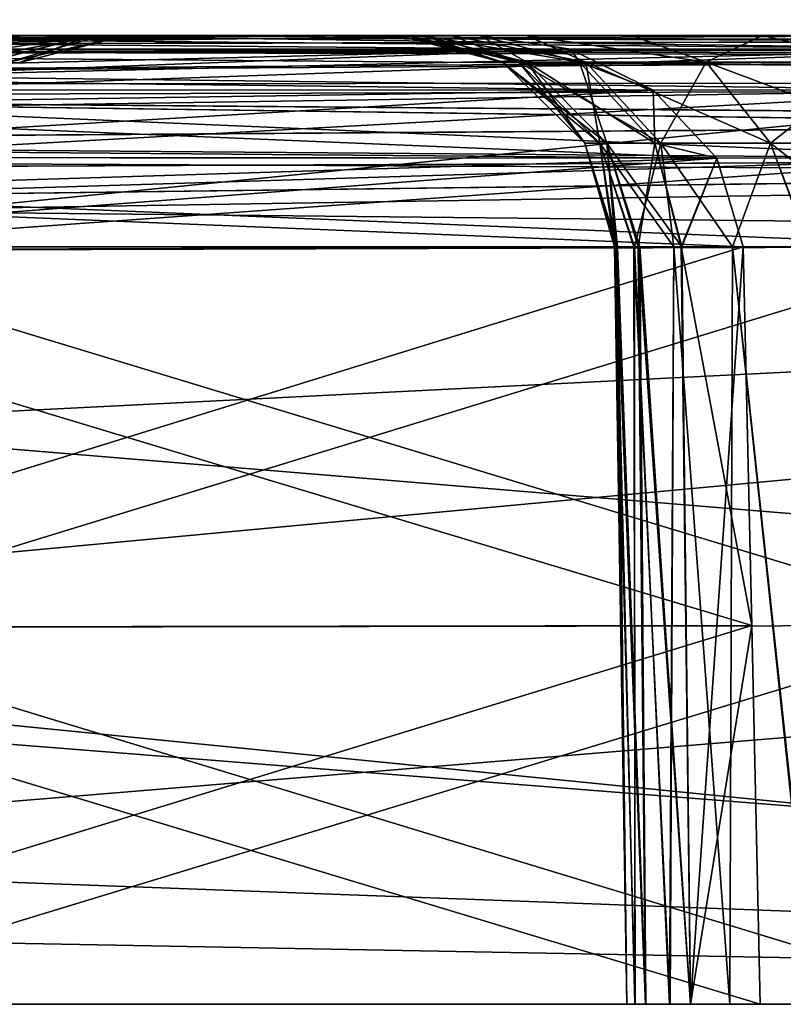
# Model space of a CAD drawing. Units: feet. Extents: x -2.5 to 14.5, y -6.7 to 2.4.
# Drawn here: x 13.2 to 13.5, y -2 to -1.7 of the extents above; entities that cross this region are included whole.
import ezdxf

# ---------------------------------------------------------------- set-up
doc = ezdxf.new("R2010")
doc.units = ezdxf.units.FT
doc.header["$MEASUREMENT"] = 0
doc.layers.get('0').update_dxf_attribs({"color": 255})
doc.layers.add('AFUWA-3-ARPM', color=4, linetype='Continuous')
doc.layers.add('AFUWA-P', color=2, linetype='Continuous')

# ---------------------------------------------------------------- blocks, each defined once
blk = doc.blocks.new('A$C7BE5518F')
at = {"linetype": 'Continuous', "lineweight": 0}
for p, q in [((5.68517, 1.60085), (1.72847, 1.60084)), ((1.72847, 1.60084), (5.68517, 1.60085))]:
    blk.add_line(p, q, dxfattribs=at)

msp = doc.modelspace()

# ---------------------------------------------------------------- linework, layer by layer
at = {"layer": 'AFUWA-3-ARPM'}
for points in [[(10.26344, -2.0212, 24.49685), (14.22014, -1.62612, 24.48996), (10.26344, -1.62612, 24.48996)], [(14.22014, -1.62612, 24.48996), (10.26344, -2.0212, 24.49685), (14.22014, -2.0212, 24.49685)], [(14.22014, -2.0212, 19.94961), (10.26344, -2.0212, 19.94961), (10.26344, -1.62612, 19.95651)], [(14.22014, -2.0212, 19.94961), (10.26344, -1.62612, 19.95651), (14.22014, -1.62612, 19.95651)], [(13.86894, -1.6687, 20.13439), (12.38441, -1.66687, 20.1513), (12.35837, -1.6713, 20.12527)], [(13.86829, -1.6686, 24.31159), (12.35837, -1.6713, 24.3212), (12.38441, -1.66687, 24.29516)], [(13.52863, -1.66687, 20.41889), (12.38441, -1.66687, 20.1513), (13.84585, -1.66687, 20.1513)], [(13.47264, -1.66687, 20.45835), (12.38441, -1.66687, 20.1513), (13.52863, -1.66687, 20.41889)], [(12.75072, -1.66687, 21.23222), (12.38441, -1.66687, 20.1513), (13.34307, -1.66687, 20.69275)], [(13.38657, -1.66687, 20.56371), (13.35899, -1.66687, 20.62622), (12.38441, -1.66687, 20.1513)], [(13.34307, -1.66687, 20.69275), (12.38441, -1.66687, 20.1513), (13.35899, -1.66687, 20.62622)], [(13.42484, -1.66687, 20.50718), (13.38657, -1.66687, 20.56371), (12.38441, -1.66687, 20.1513)], [(12.38441, -1.66687, 20.1513), (13.47264, -1.66687, 20.45835), (13.42484, -1.66687, 20.50718)], [(13.35902, -1.66687, 23.81965), (12.38441, -1.66687, 24.29516), (13.34333, -1.66687, 23.7531)], [(12.84061, -1.66687, 23.22099), (13.34333, -1.66687, 23.7531), (12.38441, -1.66687, 24.29516)], [(12.38441, -1.66687, 24.29516), (13.38642, -1.66687, 23.88236), (13.4247, -1.66687, 23.93916)], [(13.35902, -1.66687, 23.81965), (13.38642, -1.66687, 23.88236), (12.38441, -1.66687, 24.29516)], [(12.38441, -1.66687, 24.29516), (13.47254, -1.66687, 23.98801), (13.52829, -1.66687, 24.0274)], [(13.4247, -1.66687, 23.93916), (13.47254, -1.66687, 23.98801), (12.38441, -1.66687, 24.29516)], [(13.84585, -1.66687, 24.29516), (12.38441, -1.66687, 24.29516), (13.52829, -1.66687, 24.0274)], [(13.86894, -1.6687, 20.13439), (13.84585, -1.66687, 20.1513), (12.38441, -1.66687, 20.1513)], [(12.38441, -1.66687, 24.29516), (13.84585, -1.66687, 24.29516), (13.86829, -1.6686, 24.31159)], [(12.84061, -1.66687, 21.22548), (12.75072, -1.66687, 21.23222), (13.34307, -1.66687, 20.69275)], [(13.34818, -1.66687, 20.82901), (12.84061, -1.66687, 21.22548), (13.33941, -1.66687, 20.7611)], [(12.84061, -1.66687, 21.22548), (13.34307, -1.66687, 20.69275), (13.33941, -1.66687, 20.7611)], [(12.92514, -1.66687, 21.23719), (12.84061, -1.66687, 21.22548), (13.34818, -1.66687, 20.82901)], [(13.33982, -1.66687, 23.68489), (12.84061, -1.66687, 23.22099), (12.92514, -1.66687, 23.20927)], [(13.33982, -1.66687, 23.68489), (13.34333, -1.66687, 23.7531), (12.84061, -1.66687, 23.22099)], [(12.92514, -1.66687, 21.23719), (13.36915, -1.66687, 20.89418), (12.99992, -1.66687, 21.26341)], [(13.36915, -1.66687, 20.89418), (12.92514, -1.66687, 21.23719), (13.34818, -1.66687, 20.82901)], [(12.92514, -1.66687, 23.20927), (13.36915, -1.66687, 23.55228), (13.34847, -1.66687, 23.61745)], [(12.99992, -1.66687, 23.18306), (13.36915, -1.66687, 23.55228), (12.92514, -1.66687, 23.20927)], [(13.34847, -1.66687, 23.61745), (13.33982, -1.66687, 23.68489), (12.92514, -1.66687, 23.20927)], [(12.95766, -1.66687, 22.36585), (12.93184, -1.67318, 22.33498), (14.33972, -1.67129, 22.33985)], [(12.95766, -1.66687, 22.08061), (14.33975, -1.6713, 22.10665), (12.93184, -1.67318, 22.11148)], [(13.09311, -1.66687, 22.492), (12.95766, -1.66687, 22.36585), (14.31372, -1.66687, 22.36585)], [(12.95766, -1.66687, 22.08061), (13.09132, -1.66687, 21.95597), (14.31372, -1.66687, 22.08061)], [(14.31372, -1.66687, 22.36585), (12.95766, -1.66687, 22.36585), (14.33972, -1.67129, 22.33985)], [(14.33975, -1.6713, 22.10665), (12.95766, -1.66687, 22.08061), (14.31372, -1.66687, 22.08061)], [(12.99992, -1.66687, 21.26341), (13.36915, -1.66687, 20.89418), (13.00547, -1.67189, 21.297)], [(13.00327, -1.66855, 23.16337), (13.36915, -1.66687, 23.55228), (12.99992, -1.66687, 23.18306)], [(13.36915, -1.66687, 23.55228), (13.00327, -1.66855, 23.16337), (13.40242, -1.67194, 23.54623)], [(13.36915, -1.66687, 20.89418), (13.40242, -1.67194, 20.90024), (13.00547, -1.67189, 21.297)], [(14.31372, -1.66687, 22.08061), (13.09132, -1.66687, 21.95597), (13.14909, -1.66687, 21.897)], [(13.15068, -1.66687, 22.55147), (13.09311, -1.66687, 22.492), (14.31372, -1.66687, 22.36585)], [(13.14909, -1.66687, 21.897), (13.194, -1.66687, 21.82773), (14.31372, -1.66687, 22.08061)], [(14.31372, -1.66687, 22.36585), (13.194, -1.66687, 22.61874), (13.15068, -1.66687, 22.55147)], [(13.18805, -1.67693, 22.70911), (13.15975, -1.67693, 22.63635), (13.22714, -1.66687, 22.70635)], [(13.194, -1.66687, 22.61874), (13.22714, -1.66687, 22.70635), (13.15975, -1.67693, 22.63635)], [(13.20161, -1.66687, 21.4651), (13.16803, -1.67189, 21.45955), (13.56479, -1.67194, 21.0626)], [(13.20161, -1.66687, 21.4651), (13.17392, -1.67693, 21.49801), (13.16803, -1.67189, 21.45955)], [(13.19599, -1.67693, 22.87062), (13.23104, -1.66687, 22.89244), (13.17392, -1.67693, 22.94845)], [(13.17392, -1.67693, 22.94845), (13.23104, -1.66687, 22.89244), (13.20161, -1.66687, 22.98136)], [(13.17392, -1.67693, 22.94845), (13.20161, -1.66687, 22.98136), (13.18193, -1.66855, 22.98471)], [(13.19599, -1.67693, 21.57584), (13.17392, -1.67693, 21.49801), (13.23107, -1.66687, 21.55417)], [(13.17392, -1.67693, 21.49801), (13.20161, -1.66687, 21.4651), (13.23107, -1.66687, 21.55417)], [(13.57084, -1.66687, 23.35059), (13.18193, -1.66855, 22.98471), (13.20161, -1.66687, 22.98136)], [(13.18193, -1.66855, 22.98471), (13.57084, -1.66687, 23.35059), (13.56479, -1.67194, 23.38387)], [(13.22714, -1.66687, 22.70635), (13.2008, -1.67693, 22.78893), (13.18805, -1.67693, 22.70911)], [(13.2008, -1.67693, 21.65753), (13.22649, -1.66687, 21.74262), (13.18805, -1.67693, 21.73736)], [(13.22649, -1.66687, 21.74262), (13.194, -1.66687, 21.82773), (13.18805, -1.67693, 21.73736)], [(13.194, -1.66687, 22.61874), (14.31372, -1.66687, 22.36585), (13.22714, -1.66687, 22.70635)], [(13.194, -1.66687, 21.82773), (13.22649, -1.66687, 21.74262), (14.31372, -1.66687, 22.08061)], [(13.2008, -1.67693, 22.78893), (13.2397, -1.66687, 22.79917), (13.19599, -1.67693, 22.87062)], [(13.23104, -1.66687, 22.89244), (13.19599, -1.67693, 22.87062), (13.2397, -1.66687, 22.79917)], [(13.19599, -1.67693, 21.57584), (13.23966, -1.66687, 21.64914), (13.2008, -1.67693, 21.65753)], [(13.23107, -1.66687, 21.55417), (13.23966, -1.66687, 21.64914), (13.19599, -1.67693, 21.57584)], [(13.2008, -1.67693, 22.78893), (13.22714, -1.66687, 22.70635), (13.2397, -1.66687, 22.79917)], [(13.22649, -1.66687, 21.74262), (13.2008, -1.67693, 21.65753), (13.23966, -1.66687, 21.64914)], [(13.20161, -1.66687, 22.98136), (13.23104, -1.66687, 22.89244), (13.57084, -1.66687, 23.35059)], [(13.20161, -1.66687, 21.4651), (13.57084, -1.66687, 21.09587), (13.23107, -1.66687, 21.55417)], [(13.57084, -1.66687, 21.09587), (13.20161, -1.66687, 21.4651), (13.56479, -1.67194, 21.0626)], [(13.22649, -1.66687, 21.74262), (13.23966, -1.66687, 21.64914), (14.31372, -1.66687, 22.08061)], [(13.2397, -1.66687, 22.79917), (13.22714, -1.66687, 22.70635), (14.31372, -1.66687, 22.36585)], [(13.57084, -1.66687, 23.35059), (13.23104, -1.66687, 22.89244), (13.65737, -1.66687, 23.32568)], [(13.2397, -1.66687, 22.79917), (13.65737, -1.66687, 23.32568), (13.23104, -1.66687, 22.89244)], [(13.23107, -1.66687, 21.55417), (13.57084, -1.66687, 21.09587), (13.65797, -1.66687, 21.12088)], [(13.23107, -1.66687, 21.55417), (13.65797, -1.66687, 21.12088), (13.23966, -1.66687, 21.64914)], [(14.31372, -1.66687, 22.08061), (13.23966, -1.66687, 21.64914), (13.74863, -1.66687, 21.12447)], [(13.65797, -1.66687, 21.12088), (13.74863, -1.66687, 21.12447), (13.23966, -1.66687, 21.64914)], [(13.65737, -1.66687, 23.32568), (13.2397, -1.66687, 22.79917), (13.75035, -1.66687, 23.32214)], [(13.2397, -1.66687, 22.79917), (14.31372, -1.66687, 22.36585), (13.75035, -1.66687, 23.32214)], [(13.37761, -1.67672, 20.7569), (13.33941, -1.66687, 20.7611), (13.34307, -1.66687, 20.69275)], [(13.37761, -1.67672, 20.7569), (13.38645, -1.67672, 20.8246), (13.33941, -1.66687, 20.7611)], [(13.38645, -1.67672, 20.8246), (13.34818, -1.66687, 20.82901), (13.33941, -1.66687, 20.7611)], [(13.33982, -1.66687, 23.68489), (13.34847, -1.66687, 23.61745), (13.37761, -1.67672, 23.68957)], [(13.37761, -1.67672, 23.68957), (13.34333, -1.66687, 23.7531), (13.33982, -1.66687, 23.68489)], [(13.37761, -1.67672, 20.7569), (13.34307, -1.66687, 20.69275), (13.38364, -1.67672, 20.6823)], [(13.35899, -1.66687, 20.62622), (13.38364, -1.67672, 20.6823), (13.34307, -1.66687, 20.69275)], [(13.38364, -1.67672, 23.76417), (13.35902, -1.66687, 23.81965), (13.34333, -1.66687, 23.7531)], [(13.38364, -1.67672, 23.76417), (13.34333, -1.66687, 23.7531), (13.37761, -1.67672, 23.68957)], [(13.40577, -1.67672, 20.88282), (13.34818, -1.66687, 20.82901), (13.38645, -1.67672, 20.8246)], [(13.36915, -1.66687, 20.89418), (13.34818, -1.66687, 20.82901), (13.40577, -1.67672, 20.88282)], [(13.34847, -1.66687, 23.61745), (13.38645, -1.67672, 23.62187), (13.37761, -1.67672, 23.68957)], [(13.34847, -1.66687, 23.61745), (13.36915, -1.66687, 23.55228), (13.38645, -1.67672, 23.62187)], [(13.35899, -1.66687, 20.62622), (13.40806, -1.67672, 20.60574), (13.38364, -1.67672, 20.6823)], [(13.38657, -1.66687, 20.56371), (13.40806, -1.67672, 20.60574), (13.35899, -1.66687, 20.62622)], [(13.35902, -1.66687, 23.81965), (13.38364, -1.67672, 23.76417), (13.40806, -1.67672, 23.84072)], [(13.38642, -1.66687, 23.88236), (13.35902, -1.66687, 23.81965), (13.40806, -1.67672, 23.84072)], [(13.40242, -1.67194, 20.90024), (13.36915, -1.66687, 20.89418), (13.40577, -1.67672, 20.88282)], [(13.40577, -1.67672, 23.56364), (13.38645, -1.67672, 23.62187), (13.36915, -1.66687, 23.55228)], [(13.36915, -1.66687, 23.55228), (13.40242, -1.67194, 23.54623), (13.40577, -1.67672, 23.56364)], [(13.45206, -1.67672, 23.91237), (13.38642, -1.66687, 23.88236), (13.40806, -1.67672, 23.84072)], [(13.38642, -1.66687, 23.88236), (13.45206, -1.67672, 23.91237), (13.4247, -1.66687, 23.93916)], [(13.40806, -1.67672, 20.60574), (13.38657, -1.66687, 20.56371), (13.45206, -1.67672, 20.5341)], [(13.45206, -1.67672, 20.5341), (13.38657, -1.66687, 20.56371), (13.42484, -1.66687, 20.50718)], [(13.4247, -1.66687, 23.93916), (13.45206, -1.67672, 23.91237), (13.47254, -1.66687, 23.98801)], [(13.45206, -1.67672, 20.5341), (13.42484, -1.66687, 20.50718), (13.47264, -1.66687, 20.45835)], [(13.47264, -1.66687, 20.45835), (13.51332, -1.67672, 20.47461), (13.45206, -1.67672, 20.5341)], [(13.51332, -1.67672, 23.97185), (13.47254, -1.66687, 23.98801), (13.45206, -1.67672, 23.91237)], [(13.52829, -1.66687, 24.0274), (13.47254, -1.66687, 23.98801), (13.51332, -1.67672, 23.97185)], [(13.47264, -1.66687, 20.45835), (13.52863, -1.66687, 20.41889), (13.51332, -1.67672, 20.47461)], [(13.86829, -1.6686, 24.31159), (13.8916, -1.67384, 24.32756), (12.35837, -1.6713, 24.3212)], [(13.86894, -1.6687, 20.13439), (12.35837, -1.6713, 20.12527), (13.89432, -1.67469, 20.11712)], [(13.00327, -1.66855, 23.16337), (13.0062, -1.67351, 23.14466), (13.40242, -1.67194, 23.54623)], [(13.18193, -1.66855, 22.98471), (13.56479, -1.67194, 23.38387), (13.16294, -1.67352, 22.98767)], [(12.33404, -1.6851, 20.10093), (13.89432, -1.67469, 20.11712), (12.35837, -1.6713, 20.12527)], [(12.33404, -1.6851, 24.34553), (12.35837, -1.6713, 24.3212), (13.8916, -1.67384, 24.32756)], [(12.33404, -1.6851, 24.34553), (13.8916, -1.67384, 24.32756), (13.91811, -1.68413, 24.34436)], [(14.36401, -1.68509, 22.31556), (12.93184, -1.67318, 22.33498), (12.91119, -1.68907, 22.31106)], [(12.91119, -1.68907, 22.13541), (12.93184, -1.67318, 22.11148), (14.36409, -1.6851, 22.13099)], [(14.33972, -1.67129, 22.33985), (12.93184, -1.67318, 22.33498), (14.36401, -1.68509, 22.31556)], [(14.36409, -1.6851, 22.13099), (12.93184, -1.67318, 22.11148), (14.33975, -1.6713, 22.10665)], [(13.00977, -1.68684, 21.32767), (13.00547, -1.67189, 21.297), (13.40242, -1.67194, 20.90024)], [(13.40242, -1.67194, 23.54623), (13.0062, -1.67351, 23.14466), (13.00872, -1.68177, 23.12689)], [(13.00872, -1.68177, 23.12689), (13.43273, -1.68698, 23.54154), (13.40242, -1.67194, 23.54623)], [(13.40242, -1.67194, 20.90024), (13.43273, -1.68698, 20.90493), (13.00977, -1.68684, 21.32767)], [(13.16803, -1.67189, 21.45955), (13.13735, -1.68684, 21.45525), (13.56479, -1.67194, 21.0626)], [(13.13735, -1.68684, 21.45525), (13.5601, -1.68698, 21.03229), (13.56479, -1.67194, 21.0626)], [(13.14503, -1.68178, 22.99019), (13.56479, -1.67194, 23.38387), (13.5601, -1.68698, 23.41418)], [(13.16294, -1.67352, 22.98767), (13.56479, -1.67194, 23.38387), (13.14503, -1.68178, 22.99019)], [(13.43273, -1.68698, 20.90493), (13.40242, -1.67194, 20.90024), (13.40577, -1.67672, 20.88282)], [(13.43273, -1.68698, 23.54154), (13.40577, -1.67672, 23.56364), (13.40242, -1.67194, 23.54623)], [(13.89432, -1.67469, 20.11712), (12.33404, -1.6851, 20.10093), (13.91811, -1.68413, 20.1021)], [(13.41574, -1.70628, 20.81774), (13.37761, -1.67672, 20.7569), (13.40768, -1.70628, 20.75601)], [(13.37761, -1.67672, 20.7569), (13.41574, -1.70628, 20.81774), (13.38645, -1.67672, 20.8246)], [(13.38364, -1.67672, 20.6823), (13.40768, -1.70628, 20.75601), (13.37761, -1.67672, 20.7569)], [(13.40768, -1.70628, 23.69045), (13.41317, -1.70628, 23.75847), (13.37761, -1.67672, 23.68957)], [(13.37761, -1.67672, 23.68957), (13.41317, -1.70628, 23.75847), (13.38364, -1.67672, 23.76417)], [(13.38645, -1.67672, 23.62187), (13.40768, -1.70628, 23.69045), (13.37761, -1.67672, 23.68957)], [(13.40768, -1.70628, 20.75601), (13.38364, -1.67672, 20.6823), (13.41317, -1.70628, 20.688)], [(13.38364, -1.67672, 20.6823), (13.40806, -1.67672, 20.60574), (13.41317, -1.70628, 20.688)], [(13.41317, -1.70628, 23.75847), (13.43544, -1.70628, 23.82827), (13.38364, -1.67672, 23.76417)], [(13.40806, -1.67672, 23.84072), (13.38364, -1.67672, 23.76417), (13.43544, -1.70628, 23.82827)], [(13.41574, -1.70628, 20.81774), (13.43335, -1.70628, 20.87082), (13.38645, -1.67672, 20.8246)], [(13.38645, -1.67672, 20.8246), (13.43335, -1.70628, 20.87082), (13.40577, -1.67672, 20.88282)], [(13.38645, -1.67672, 23.62187), (13.40577, -1.67672, 23.56364), (13.41574, -1.70628, 23.62873)], [(13.40768, -1.70628, 23.69045), (13.38645, -1.67672, 23.62187), (13.41574, -1.70628, 23.62873)], [(13.43273, -1.68698, 20.90493), (13.40577, -1.67672, 20.88282), (13.43335, -1.70628, 20.87082)], [(13.43335, -1.70628, 23.57564), (13.41574, -1.70628, 23.62873), (13.40577, -1.67672, 23.56364)], [(13.40577, -1.67672, 23.56364), (13.43273, -1.68698, 23.54154), (13.43335, -1.70628, 23.57564)], [(13.40806, -1.67672, 20.60574), (13.43544, -1.70628, 20.6182), (13.41317, -1.70628, 20.688)], [(13.45206, -1.67672, 20.5341), (13.43544, -1.70628, 20.6182), (13.40806, -1.67672, 20.60574)], [(13.43544, -1.70628, 23.82827), (13.47555, -1.70628, 23.89359), (13.40806, -1.67672, 23.84072)], [(13.40806, -1.67672, 23.84072), (13.47555, -1.70628, 23.89359), (13.45206, -1.67672, 23.91237)], [(13.47555, -1.70628, 20.55288), (13.43544, -1.70628, 20.6182), (13.45206, -1.67672, 20.5341)], [(13.45206, -1.67672, 20.5341), (13.51332, -1.67672, 20.47461), (13.47555, -1.70628, 20.55288)], [(13.53141, -1.70628, 23.94782), (13.45206, -1.67672, 23.91237), (13.47555, -1.70628, 23.89359)], [(13.51332, -1.67672, 23.97185), (13.45206, -1.67672, 23.91237), (13.53141, -1.70628, 23.94782)], [(13.47555, -1.70628, 20.55288), (13.51332, -1.67672, 20.47461), (13.53141, -1.70628, 20.49864)], [(13.94167, -1.69823, 20.08841), (13.91811, -1.68413, 20.1021), (12.33404, -1.6851, 20.10093)], [(12.33404, -1.6851, 24.34553), (13.91811, -1.68413, 24.34436), (13.94153, -1.69813, 24.35798)], [(13.00872, -1.68177, 23.12689), (13.01076, -1.69331, 23.1109), (13.43273, -1.68698, 23.54154)], [(13.14503, -1.68178, 22.99019), (13.5601, -1.68698, 23.41418), (13.12876, -1.6935, 22.99223)], [(12.33404, -1.6851, 20.10093), (12.3144, -1.70958, 20.0813), (13.94167, -1.69823, 20.08841)], [(13.94153, -1.69813, 24.35798), (12.3144, -1.70958, 24.36517), (12.33404, -1.6851, 24.34553)], [(14.36401, -1.68509, 22.31556), (12.91119, -1.68907, 22.31106), (14.38364, -1.70951, 22.29593)], [(12.91119, -1.68907, 22.13541), (14.36409, -1.6851, 22.13099), (14.38373, -1.70958, 22.15062)], [(13.43273, -1.68698, 20.90493), (13.01251, -1.71157, 21.35123), (13.00977, -1.68684, 21.32767)], [(13.01076, -1.69331, 23.1109), (13.45592, -1.71173, 23.53854), (13.43273, -1.68698, 23.54154)], [(13.01251, -1.71157, 21.35123), (13.43273, -1.68698, 20.90493), (13.45592, -1.71173, 20.90793)], [(13.11379, -1.71157, 21.45251), (13.5601, -1.68698, 21.03229), (13.13735, -1.68684, 21.45525)], [(13.5601, -1.68698, 21.03229), (13.11379, -1.71157, 21.45251), (13.55709, -1.71173, 21.0091)], [(13.55709, -1.71173, 23.43737), (13.12876, -1.6935, 22.99223), (13.5601, -1.68698, 23.41418)], [(13.45592, -1.71173, 20.90793), (13.43273, -1.68698, 20.90493), (13.43335, -1.70628, 20.87082)], [(13.43335, -1.70628, 23.57564), (13.43273, -1.68698, 23.54154), (13.45592, -1.71173, 23.53854)], [(12.89504, -1.71608, 22.29285), (14.38364, -1.70951, 22.29593), (12.91119, -1.68907, 22.31106)], [(12.91119, -1.68907, 22.13541), (14.38373, -1.70958, 22.15062), (12.89504, -1.71608, 22.15361)], [(13.45592, -1.71173, 23.53854), (13.01076, -1.69331, 23.1109), (13.01227, -1.70812, 23.09766)], [(13.55709, -1.71173, 23.43737), (13.11588, -1.70822, 22.99372), (13.12876, -1.6935, 22.99223)], [(13.96162, -1.71762, 24.36876), (12.3144, -1.70958, 24.36517), (13.94153, -1.69813, 24.35798)], [(12.3144, -1.70958, 20.0813), (13.96168, -1.71769, 20.07768), (13.94167, -1.69823, 20.08841)], [(13.41574, -1.70628, 20.81774), (13.40768, -1.70628, 20.75601), (13.41961, -1.74423, 20.77467)], [(13.41961, -1.74423, 20.77467), (13.40768, -1.70628, 20.75601), (13.419, -1.74423, 20.72698)], [(13.419, -1.74423, 20.72698), (13.40768, -1.70628, 20.75601), (13.41317, -1.70628, 20.688)], [(13.41852, -1.74423, 23.7199), (13.40768, -1.70628, 23.69045), (13.41909, -1.74423, 23.67204)], [(13.41852, -1.74423, 23.7199), (13.41317, -1.70628, 23.75847), (13.40768, -1.70628, 23.69045)], [(13.41909, -1.74423, 23.67204), (13.40768, -1.70628, 23.69045), (13.41574, -1.70628, 23.62873)], [(13.43544, -1.70628, 20.6182), (13.42592, -1.74423, 20.67976), (13.41317, -1.70628, 20.688)], [(13.419, -1.74423, 20.72698), (13.41317, -1.70628, 20.688), (13.42592, -1.74423, 20.67976)], [(13.41317, -1.70628, 23.75847), (13.44023, -1.74423, 23.81291), (13.43544, -1.70628, 23.82827)], [(13.44023, -1.74423, 23.81291), (13.41317, -1.70628, 23.75847), (13.42567, -1.74423, 23.76735)], [(13.42567, -1.74423, 23.76735), (13.41317, -1.70628, 23.75847), (13.41852, -1.74423, 23.7199)], [(13.44318, -1.74423, 20.86672), (13.43335, -1.70628, 20.87082), (13.41574, -1.70628, 20.81774)], [(13.44318, -1.74423, 20.86672), (13.41574, -1.70628, 20.81774), (13.42782, -1.74423, 20.82187)], [(13.42782, -1.74423, 20.82187), (13.41574, -1.70628, 20.81774), (13.41961, -1.74423, 20.77467)], [(13.41909, -1.74423, 23.67204), (13.41574, -1.70628, 23.62873), (13.42725, -1.74423, 23.62498)], [(13.42725, -1.74423, 23.62498), (13.41574, -1.70628, 23.62873), (13.43335, -1.70628, 23.57564)], [(13.42592, -1.74423, 20.67976), (13.43544, -1.70628, 20.6182), (13.44026, -1.74423, 20.63405)], [(13.42725, -1.74423, 23.62498), (13.43335, -1.70628, 23.57564), (13.44287, -1.74423, 23.57968)], [(13.44318, -1.74423, 20.86672), (13.45592, -1.71173, 20.90793), (13.43335, -1.70628, 20.87082)], [(13.45592, -1.71173, 23.53854), (13.44287, -1.74423, 23.57968), (13.43335, -1.70628, 23.57564)], [(13.44026, -1.74423, 20.63405), (13.43544, -1.70628, 20.6182), (13.46169, -1.74423, 20.59119)], [(13.46169, -1.74423, 20.59119), (13.43544, -1.70628, 20.6182), (13.47555, -1.70628, 20.55288)], [(13.46174, -1.74423, 23.85548), (13.43544, -1.70628, 23.82827), (13.44023, -1.74423, 23.81291)], [(13.46174, -1.74423, 23.85548), (13.47555, -1.70628, 23.89359), (13.43544, -1.70628, 23.82827)], [(13.46169, -1.74423, 20.59119), (13.47555, -1.70628, 20.55288), (13.48958, -1.74423, 20.55247)], [(13.48986, -1.74423, 23.89434), (13.47555, -1.70628, 23.89359), (13.46174, -1.74423, 23.85548)], [(13.53141, -1.70628, 20.49864), (13.48958, -1.74423, 20.55247), (13.47555, -1.70628, 20.55288)], [(13.53141, -1.70628, 23.94782), (13.47555, -1.70628, 23.89359), (13.52376, -1.74423, 23.92818)], [(13.52376, -1.74423, 23.92818), (13.47555, -1.70628, 23.89359), (13.48986, -1.74423, 23.89434)], [(13.96168, -1.71769, 20.07768), (12.3144, -1.70958, 20.0813), (12.30568, -1.74423, 20.07257)], [(12.30568, -1.74423, 24.37389), (12.3144, -1.70958, 24.36517), (13.96162, -1.71762, 24.36876)], [(12.89019, -1.72859, 22.28897), (14.38364, -1.70951, 22.29593), (12.89504, -1.71608, 22.29285)], [(12.89019, -1.72859, 22.28897), (14.39245, -1.74423, 22.28712), (14.38364, -1.70951, 22.29593)], [(14.39245, -1.74423, 22.15934), (12.89019, -1.72859, 22.15749), (14.38373, -1.70958, 22.15062)], [(12.89504, -1.71608, 22.15361), (14.38373, -1.70958, 22.15062), (12.89019, -1.72859, 22.15749)], [(13.01319, -1.72563, 23.08897), (13.45592, -1.71173, 23.53854), (13.01227, -1.70812, 23.09766)], [(13.11588, -1.70822, 22.99372), (13.55709, -1.71173, 23.43737), (13.10753, -1.72563, 22.99463)], [(13.01353, -1.74561, 21.36118), (13.01251, -1.71157, 21.35123), (13.45592, -1.71173, 20.90793)], [(13.01319, -1.72563, 23.08897), (13.46564, -1.74423, 23.53744), (13.45592, -1.71173, 23.53854)], [(13.01353, -1.74561, 21.36118), (13.45592, -1.71173, 20.90793), (13.46564, -1.74423, 20.90902)], [(13.55709, -1.71173, 21.0091), (13.11379, -1.71157, 21.45251), (13.10387, -1.74423, 21.45151)], [(13.10387, -1.74423, 21.45151), (13.556, -1.74423, 20.99938), (13.55709, -1.71173, 21.0091)], [(13.556, -1.74423, 23.44709), (13.10753, -1.72563, 22.99463), (13.55709, -1.71173, 23.43737)], [(13.46564, -1.74423, 23.53744), (13.44287, -1.74423, 23.57968), (13.45592, -1.71173, 23.53854)], [(13.45592, -1.71173, 20.90793), (13.44318, -1.74423, 20.86672), (13.46564, -1.74423, 20.90902)], [(13.97179, -1.74423, 24.37389), (12.30568, -1.74423, 24.37389), (13.96162, -1.71762, 24.36876)], [(13.97179, -1.74423, 20.07257), (13.96168, -1.71769, 20.07768), (12.30568, -1.74423, 20.07257)], [(13.01319, -1.72563, 23.08897), (13.01351, -1.74423, 23.08531), (13.46564, -1.74423, 23.53744)], [(13.556, -1.74423, 23.44709), (13.10385, -1.74561, 22.99497), (13.10753, -1.72563, 22.99463)], [(12.89019, -1.72859, 22.28897), (12.88346, -1.74423, 22.28712), (14.39245, -1.74423, 22.28712)], [(14.39245, -1.74423, 22.15934), (12.88346, -1.74423, 22.15934), (12.89019, -1.72859, 22.15749)], [(12.30568, -1.74423, 24.37389), (13.97673, -1.88272, 24.37631), (12.30084, -2.0212, 24.37873)], [(12.30084, -2.0212, 20.06774), (13.97673, -1.88272, 20.07016), (12.30568, -1.74423, 20.07257)], [(13.97673, -1.88272, 24.37631), (12.30568, -1.74423, 24.37389), (13.97179, -1.74423, 24.37389)], [(12.30568, -1.74423, 20.07257), (13.97673, -1.88272, 20.07016), (13.97179, -1.74423, 20.07257)], [(12.84175, -1.82226, 22.28576), (12.79103, -1.89391, 22.28451), (14.39245, -1.74423, 22.28712)], [(14.39245, -1.74423, 22.28712), (12.79103, -1.89391, 22.28451), (14.39728, -2.0212, 22.28229)], [(12.84175, -1.82226, 22.16071), (14.39245, -1.74423, 22.15934), (12.79103, -1.89391, 22.16196)], [(14.39245, -1.74423, 22.15934), (14.39728, -2.0212, 22.16418), (12.79103, -1.89391, 22.16196)], [(12.84175, -1.82226, 22.28576), (14.39245, -1.74423, 22.28712), (12.88346, -1.74423, 22.28712)], [(12.84175, -1.82226, 22.16071), (12.88346, -1.74423, 22.15934), (14.39245, -1.74423, 22.15934)], [(13.01351, -1.74423, 23.08531), (13.01555, -1.8834, 23.08391), (13.46564, -1.74423, 23.53744)], [(13.46873, -1.88272, 20.90935), (13.01353, -1.74561, 21.36118), (13.46564, -1.74423, 20.90902)], [(13.01555, -1.8834, 21.36256), (13.01353, -1.74561, 21.36118), (13.46873, -1.88272, 20.90935)], [(13.01555, -1.8834, 23.08391), (13.46873, -1.88272, 23.53711), (13.46564, -1.74423, 23.53744)], [(13.10387, -1.74423, 21.45151), (13.10246, -1.8834, 21.44947), (13.556, -1.74423, 20.99938)], [(13.10246, -1.8834, 21.44947), (13.55567, -1.88272, 20.99629), (13.556, -1.74423, 20.99938)], [(13.10246, -1.8834, 22.997), (13.10385, -1.74561, 22.99497), (13.55567, -1.88272, 23.45018)], [(13.55567, -1.88272, 23.45018), (13.10385, -1.74561, 22.99497), (13.556, -1.74423, 23.44709)], [(13.41852, -1.74423, 23.7199), (13.4261, -2.0212, 23.74292), (13.42567, -1.74423, 23.76735)], [(13.42308, -2.0212, 23.68896), (13.4261, -2.0212, 23.74292), (13.41852, -1.74423, 23.7199)], [(13.42308, -2.0212, 23.68896), (13.41852, -1.74423, 23.7199), (13.41909, -1.74423, 23.67204)], [(13.42603, -2.0212, 20.70417), (13.42308, -2.0212, 20.7575), (13.419, -1.74423, 20.72698)], [(13.419, -1.74423, 20.72698), (13.42308, -2.0212, 20.7575), (13.41961, -1.74423, 20.77467)], [(13.42603, -2.0212, 20.70417), (13.419, -1.74423, 20.72698), (13.42592, -1.74423, 20.67976)], [(13.41909, -1.74423, 23.67204), (13.42991, -2.0212, 23.6359), (13.42308, -2.0212, 23.68896)], [(13.42725, -1.74423, 23.62498), (13.42991, -2.0212, 23.6359), (13.41909, -1.74423, 23.67204)], [(13.43003, -2.0212, 20.81126), (13.42782, -1.74423, 20.82187), (13.41961, -1.74423, 20.77467)], [(13.42308, -2.0212, 20.7575), (13.43003, -2.0212, 20.81126), (13.41961, -1.74423, 20.77467)], [(13.42567, -1.74423, 23.76735), (13.4261, -2.0212, 23.74292), (13.43889, -2.0212, 23.79531)], [(13.42567, -1.74423, 23.76735), (13.43889, -2.0212, 23.79531), (13.44023, -1.74423, 23.81291)], [(13.42592, -1.74423, 20.67976), (13.44026, -1.74423, 20.63405), (13.43863, -2.0212, 20.65181)], [(13.42603, -2.0212, 20.70417), (13.42592, -1.74423, 20.67976), (13.43863, -2.0212, 20.65181)], [(13.42991, -2.0212, 23.6359), (13.42725, -1.74423, 23.62498), (13.44628, -2.0212, 23.58448)], [(13.42725, -1.74423, 23.62498), (13.44287, -1.74423, 23.57968), (13.44628, -2.0212, 23.58448)], [(13.44318, -1.74423, 20.86672), (13.42782, -1.74423, 20.82187), (13.44628, -2.0212, 20.86198)], [(13.44628, -2.0212, 20.86198), (13.42782, -1.74423, 20.82187), (13.43003, -2.0212, 20.81126)], [(13.43863, -2.0212, 20.65181), (13.44026, -1.74423, 20.63405), (13.4607, -2.0212, 20.60229)], [(13.43889, -2.0212, 23.79531), (13.4607, -2.0212, 23.84417), (13.44023, -1.74423, 23.81291)], [(13.44023, -1.74423, 23.81291), (13.4607, -2.0212, 23.84417), (13.46174, -1.74423, 23.85548)], [(13.46169, -1.74423, 20.59119), (13.4607, -2.0212, 20.60229), (13.44026, -1.74423, 20.63405)], [(13.44628, -2.0212, 23.58448), (13.44287, -1.74423, 23.57968), (13.46873, -1.88272, 23.53711)], [(13.44287, -1.74423, 23.57968), (13.46564, -1.74423, 23.53744), (13.46873, -1.88272, 23.53711)], [(13.46564, -1.74423, 20.90902), (13.44318, -1.74423, 20.86672), (13.44628, -2.0212, 20.86198)], [(13.46564, -1.74423, 20.90902), (13.44628, -2.0212, 20.86198), (13.46873, -1.88272, 20.90935)], [(13.46174, -1.74423, 23.85548), (13.4607, -2.0212, 23.84417), (13.49142, -2.0212, 23.88872)], [(13.4607, -2.0212, 20.60229), (13.46169, -1.74423, 20.59119), (13.49102, -2.0212, 20.55827)], [(13.46169, -1.74423, 20.59119), (13.48958, -1.74423, 20.55247), (13.49102, -2.0212, 20.55827)], [(13.46174, -1.74423, 23.85548), (13.49142, -2.0212, 23.88872), (13.48986, -1.74423, 23.89434)], [(12.30084, -2.0212, 24.37873), (13.97673, -1.88272, 24.37631), (13.98177, -2.0212, 24.37873)], [(12.30084, -2.0212, 20.06774), (13.98177, -2.0212, 20.06774), (13.97673, -1.88272, 20.07016)], [(13.46873, -1.88272, 23.53711), (13.01555, -1.8834, 23.08391), (13.01756, -2.0212, 23.08252)], [(13.01555, -1.8834, 21.36256), (13.46873, -1.88272, 20.90935), (13.47184, -2.0212, 20.90967)], [(13.01756, -2.0212, 23.08252), (13.47184, -2.0212, 23.53679), (13.46873, -1.88272, 23.53711)], [(13.55567, -1.88272, 20.99629), (13.10246, -1.8834, 21.44947), (13.10108, -2.0212, 21.44746)], [(13.10108, -2.0212, 21.44746), (13.55535, -2.0212, 20.99319), (13.55567, -1.88272, 20.99629)], [(13.10246, -1.8834, 22.997), (13.55567, -1.88272, 23.45018), (13.55535, -2.0212, 23.45328)], [(13.47184, -2.0212, 23.53679), (13.44628, -2.0212, 23.58448), (13.46873, -1.88272, 23.53711)], [(13.46873, -1.88272, 20.90935), (13.44628, -2.0212, 20.86198), (13.47184, -2.0212, 20.90967)], [(13.47184, -2.0212, 20.90967), (13.01756, -2.0212, 21.36394), (13.01555, -1.8834, 21.36256)], [(13.55535, -2.0212, 23.45328), (13.10108, -2.0212, 22.99901), (13.10246, -1.8834, 22.997)], [(12.73132, -1.9592, 22.28337), (14.39728, -2.0212, 22.28229), (12.79103, -1.89391, 22.28451)], [(12.73132, -1.9592, 22.1631), (12.79103, -1.89391, 22.16196), (14.39728, -2.0212, 22.16418)], [(12.73084, -1.9902, 22.28283), (14.39728, -2.0212, 22.28229), (12.73132, -1.9592, 22.28337)], [(12.73132, -1.9592, 22.1631), (14.39728, -2.0212, 22.16418), (12.73084, -1.9902, 22.16364)], [(14.39728, -2.0212, 22.28229), (12.73084, -1.9902, 22.28283), (12.73036, -2.0212, 22.28229)], [(12.73036, -2.0212, 22.16418), (12.73084, -1.9902, 22.16364), (14.39728, -2.0212, 22.16418)], [(12.30084, -2.0212, 24.37873), (14.22014, -2.0212, 24.49685), (10.26344, -2.0212, 24.49685)], [(10.26344, -2.0212, 19.94961), (14.22014, -2.0212, 19.94961), (12.18273, -2.0212, 20.06774)], [(12.18273, -2.0212, 20.06774), (14.22014, -2.0212, 19.94961), (12.30084, -2.0212, 20.06774)], [(13.98177, -2.0212, 24.37873), (14.22014, -2.0212, 24.49685), (12.30084, -2.0212, 24.37873)], [(12.30084, -2.0212, 20.06774), (14.22014, -2.0212, 19.94961), (13.98177, -2.0212, 20.06774)], [(14.39728, -2.0212, 22.16418), (14.39728, -2.0212, 22.28229), (12.73036, -2.0212, 22.28229)], [(12.73036, -2.0212, 22.28229), (12.73036, -2.0212, 22.16418), (14.39728, -2.0212, 22.16418)], [(13.55535, -2.0212, 23.45328), (13.47184, -2.0212, 23.53679), (13.01756, -2.0212, 23.08252)], [(13.01756, -2.0212, 23.08252), (13.10108, -2.0212, 22.99901), (13.55535, -2.0212, 23.45328)], [(13.01756, -2.0212, 21.36394), (13.47184, -2.0212, 20.90967), (13.55535, -2.0212, 20.99319)], [(13.55535, -2.0212, 20.99319), (13.10108, -2.0212, 21.44746), (13.01756, -2.0212, 21.36394)], [(13.42603, -2.0212, 20.70417), (13.61974, -2.0212, 20.74685), (13.42308, -2.0212, 20.7575)], [(13.61974, -2.0212, 23.69961), (13.4261, -2.0212, 23.74292), (13.42308, -2.0212, 23.68896)], [(13.42991, -2.0212, 23.6359), (13.61974, -2.0212, 23.69961), (13.42308, -2.0212, 23.68896)], [(13.61974, -2.0212, 20.74685), (13.43003, -2.0212, 20.81126), (13.42308, -2.0212, 20.7575)], [(13.42603, -2.0212, 20.70417), (13.63101, -2.0212, 20.70113), (13.61974, -2.0212, 20.74685)], [(13.42603, -2.0212, 20.70417), (13.43863, -2.0212, 20.65181), (13.63101, -2.0212, 20.70113)], [(13.4261, -2.0212, 23.74292), (13.61974, -2.0212, 23.69961), (13.43889, -2.0212, 23.79531)], [(13.63101, -2.0212, 23.65388), (13.42991, -2.0212, 23.6359), (13.44628, -2.0212, 23.58448)], [(13.42991, -2.0212, 23.6359), (13.63101, -2.0212, 23.65388), (13.61974, -2.0212, 23.69961)], [(13.63101, -2.0212, 20.79258), (13.44628, -2.0212, 20.86198), (13.43003, -2.0212, 20.81126)], [(13.43003, -2.0212, 20.81126), (13.61974, -2.0212, 20.74685), (13.63101, -2.0212, 20.79258)], [(13.63101, -2.0212, 20.70113), (13.43863, -2.0212, 20.65181), (13.4607, -2.0212, 20.60229)], [(13.4607, -2.0212, 23.84417), (13.43889, -2.0212, 23.79531), (13.63101, -2.0212, 23.74533)], [(13.61974, -2.0212, 23.69961), (13.63101, -2.0212, 23.74533), (13.43889, -2.0212, 23.79531)], [(13.44628, -2.0212, 23.58448), (13.47184, -2.0212, 23.53679), (13.63101, -2.0212, 23.65388)], [(13.63101, -2.0212, 20.79258), (13.47184, -2.0212, 20.90967), (13.44628, -2.0212, 20.86198)], [(13.63101, -2.0212, 23.74533), (13.49142, -2.0212, 23.88872), (13.4607, -2.0212, 23.84417)], [(13.63101, -2.0212, 20.70113), (13.4607, -2.0212, 20.60229), (13.49102, -2.0212, 20.55827)], [(13.47184, -2.0212, 23.53679), (13.66223, -2.0212, 23.61862), (13.63101, -2.0212, 23.65388)], [(13.47184, -2.0212, 23.53679), (13.55535, -2.0212, 23.45328), (13.66223, -2.0212, 23.61862)], [(13.47184, -2.0212, 20.90967), (13.63101, -2.0212, 20.79258), (13.66223, -2.0212, 20.82784)], [(13.66223, -2.0212, 20.82784), (13.55535, -2.0212, 20.99319), (13.47184, -2.0212, 20.90967)]]:
    msp.add_3dface(points, dxfattribs=at)

# ---------------------------------------------------------------- block references
at = {"layer": 'AFUWA-P'}
msp.add_blockref('A$C7BE5518F', (8.53491, -3.62201), dxfattribs=at)

doc.saveas('drawing.dxf')
